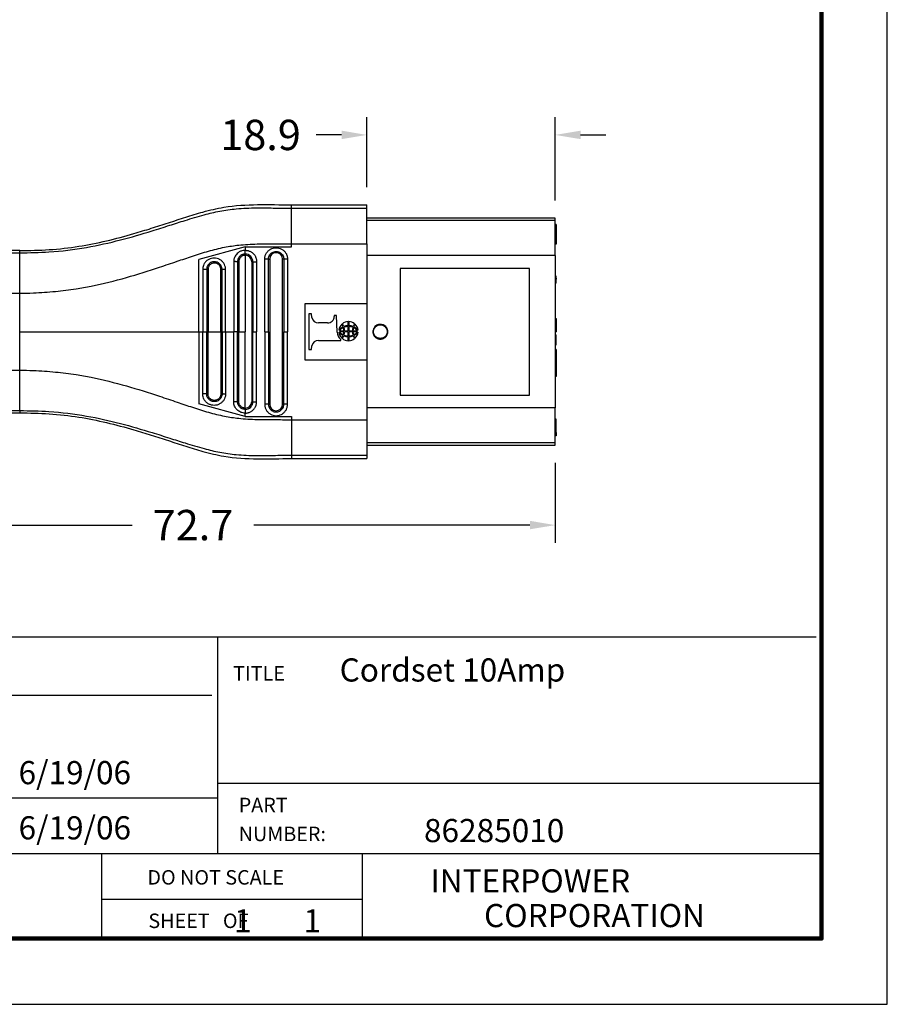
# Model space of a CAD drawing. Units: inches. Extents: x 199 to 702, y 138 to 527.
# Drawn here: x 531 to 702, y 138 to 332 of the extents above; entities that cross this region are included whole.
import ezdxf

# ---------------------------------------------------------------- set-up
doc = ezdxf.new("R2010")
doc.units = ezdxf.units.IN
doc.header["$MEASUREMENT"] = 0
for name, color, linetype in [('DIM', 1, 'Continuous'), ('PLOT BORDER', 3, 'Continuous'), ('Text', 7, 'Continuous'), ('TITLE BLOCK', 4, 'Continuous'), ('TITLE BLOCK TEXT', 6, 'Continuous')]:
    doc.layers.add(name, color=color, linetype=linetype)
doc.dimstyles.new('ME10_DIM_3', dxfattribs={"dimtxt": 3.5, "dimasz": 3.5, "dimexe": 2, "dimexo": 0, "dimtad": 0, "dimtih": 1, "dimtoh": 1, "dimdsep": 46, "dimtxsty": 'Standard', "dimsah": 1, "dimcen": 0.09, "dimclrd": 7, "dimclre": 7, "dimclrt": 7, "dimadec": 0, "dimazin": 0, "dimtfac": 1, "dimtdec": 4, "dimtofl": 0, "dimtmove": 0, "dimatfit": 0, "dimfxl": 1, "dimtolj": 1, "dimtzin": 0, "dimarcsym": 0})

# ---------------------------------------------------------------- blocks, each defined once
blk = doc.blocks.new('*D30')
at = {"layer": 'DEFPOINTS', "color": 0, "transparency": 16777216}
for p in [(599.44, 309.57), (599.44, 295.74), (636.64, 293.1)]:
    blk.add_point(p, dxfattribs=at)
at = {"layer": 'DIM', "lineweight": -2, "transparency": 16777216}
for p, q in [((599.44, 299.24), (599.44, 313.07)), ((636.64, 296.6), (636.64, 313.07)), ((594.44, 309.57), (589.44, 309.57)), ((641.64, 309.57), (646.64, 309.57))]:
    blk.add_line(p, q, dxfattribs=at)
at = {"layer": 'DIM', "transparency": 16777216}
for points in [[(594.44, 310.41), (594.44, 308.74), (599.44, 309.57)], [(641.64, 310.41), (641.64, 308.74), (636.64, 309.57)]]:
    blk.add_solid(points, dxfattribs=at)
at = {"layer": 'DIM', "transparency": 16777216, "insert": (578.44, 309.57), "char_height": 6, "attachment_point": 5, "rotation": 0.0001}
blk.add_mtext('\\A1;18.9', dxfattribs=at)
blk = doc.blocks.new('*D31')
at = {"layer": 'DEFPOINTS', "color": 0, "transparency": 16777216}
for p in [(493.53, 259.21), (636.64, 248.32), (636.64, 232.52)]:
    blk.add_point(p, dxfattribs=at)
at = {"layer": 'DIM', "lineweight": -2, "transparency": 16777216}
for p, q in [((493.53, 255.71), (493.53, 229.02)), ((636.64, 244.82), (636.64, 229.02)), ((498.53, 232.52), (553.09, 232.52)), ((631.64, 232.52), (577.09, 232.52))]:
    blk.add_line(p, q, dxfattribs=at)
at = {"layer": 'DIM', "transparency": 16777216}
for points in [[(498.53, 233.36), (498.53, 231.69), (493.53, 232.52)], [(631.64, 233.36), (631.64, 231.69), (636.64, 232.52)]]:
    blk.add_solid(points, dxfattribs=at)
at = {"layer": 'DIM', "transparency": 16777216, "insert": (565.09, 232.52), "char_height": 6, "attachment_point": 5, "rotation": 0.0001}
blk.add_mtext('\\A1;72.7', dxfattribs=at)

msp = doc.modelspace()

# ---------------------------------------------------------------- linework, layer by layer
at = {"color": 7, "linetype": 'Continuous'}
for p, q in [((584.535, 295.087), (584.535, 295.736)), ((584.535, 295.736), (599.436, 295.736)), ((599.436, 295.087), (599.436, 295.736)), ((584.535, 288.09), (584.535, 295.087)), ((584.535, 295.087), (599.436, 295.087)), ((599.436, 293.103), (599.436, 295.087)), ((636.64, 293.103), (599.436, 293.103)), ((599.436, 292.643), (599.436, 293.103)), ((636.64, 292.643), (599.436, 292.643)), ((599.436, 288.09), (599.436, 292.643)), ((636.64, 292.643), (636.64, 293.103)), ((636.64, 291.849), (636.64, 292.643)), ((636.64, 291.224), (636.64, 291.849)), ((636.793, 291.849), (636.64, 291.849)), ((636.793, 291.849), (636.793, 291.224)), ((636.64, 288.661), (636.64, 291.224)), ((636.793, 291.224), (636.64, 291.224)), ((636.793, 291.224), (636.793, 288.661)), ((584.535, 287.438), (584.535, 288.09)), ((584.535, 288.09), (599.436, 288.09)), ((599.436, 288.09), (599.436, 285.763)), ((636.64, 287.974), (636.64, 288.661)), ((636.793, 288.661), (636.64, 288.661)), ((636.64, 285.763), (636.64, 287.974)), ((636.793, 287.974), (636.64, 287.974)), ((636.793, 288.661), (636.793, 287.974)), ((530.869, 286.727), (527.365, 286.727)), ((527.385, 286.285), (530.869, 286.285)), ((530.869, 286.285), (530.869, 286.727)), ((530.869, 278.288), (530.869, 286.285)), ((575.413, 287.438), (566.215, 284.973)), ((575.413, 287.438), (575.413, 286.786)), ((575.413, 287.438), (584.535, 287.438)), ((566.215, 270.711), (566.215, 284.973)), ((575.413, 285.801), (575.413, 270.711)), ((576.684, 284.53), (576.684, 256.892)), ((579.997, 285.039), (580.243, 285.039)), ((580.243, 285.039), (580.243, 256.384)), ((582.786, 256.384), (582.786, 285.039)), ((583.032, 285.039), (582.786, 285.039)), ((636.64, 285.763), (599.436, 285.763)), ((599.436, 285.763), (599.436, 276.305)), ((636.64, 285.763), (636.64, 281.694)), ((631.532, 283.211), (605.992, 283.211)), ((605.992, 283.211), (605.992, 258.211)), ((631.532, 258.211), (631.532, 283.211)), ((636.64, 281.694), (636.64, 281.3)), ((636.793, 281.694), (636.64, 281.694)), ((636.64, 281.3), (636.64, 281.251)), ((636.793, 281.3), (636.64, 281.3)), ((636.64, 281.251), (636.64, 281.103)), ((636.793, 281.251), (636.64, 281.251)), ((636.64, 281.103), (636.64, 280.956)), ((636.793, 281.103), (636.64, 281.103)), ((636.64, 280.956), (636.64, 280.759)), ((636.793, 280.956), (636.64, 280.956)), ((636.64, 280.759), (636.64, 280.611)), ((636.793, 280.759), (636.64, 280.759)), ((636.64, 280.611), (636.64, 280.365)), ((636.793, 280.611), (636.64, 280.611)), ((636.64, 280.365), (636.64, 280.266)), ((636.793, 280.365), (636.64, 280.365)), ((636.64, 280.266), (636.64, 273.317)), ((636.793, 280.266), (636.64, 280.266)), ((636.793, 281.3), (636.793, 281.694)), ((636.793, 281.251), (636.793, 281.3)), ((636.793, 281.251), (636.793, 281.103)), ((636.793, 280.956), (636.793, 281.103)), ((636.793, 280.759), (636.793, 280.956)), ((636.793, 280.611), (636.793, 280.759)), ((636.793, 280.365), (636.793, 280.611)), ((636.793, 280.266), (636.793, 280.365)), ((527.365, 278.288), (530.869, 278.288)), ((530.869, 270.711), (530.869, 278.288)), ((587.252, 265.118), (587.252, 276.305)), ((587.252, 276.305), (599.436, 276.305)), ((599.436, 276.305), (599.436, 265.118)), ((588.516, 274.224), (588.001, 274.224)), ((588.001, 274.224), (588.001, 267.198)), ((588.565, 273.504), (588.516, 274.224)), ((591.661, 272.445), (589.873, 272.445)), ((592.97, 273.938), (592.97, 273.735)), ((593.422, 273.938), (592.97, 273.938)), ((593.552, 270.641), (593.422, 273.938)), ((595.721, 271.893), (595.721, 272.707)), ((595.878, 272.707), (595.878, 271.893)), ((636.64, 273.317), (636.64, 272.23)), ((636.64, 273.317), (636.793, 273.317)), ((636.64, 272.23), (636.64, 271.78)), ((636.64, 272.23), (636.793, 272.23)), ((636.793, 273.317), (636.793, 272.23)), ((636.793, 272.23), (636.793, 271.78)), ((530.869, 263.134), (530.869, 270.711)), ((566.215, 270.711), (567.008, 270.711)), ((566.215, 270.711), (566.215, 256.449)), ((567.008, 270.711), (567.8, 270.711)), ((568.063, 270.711), (567.8, 270.711)), ((568.063, 270.711), (570.601, 270.711)), ((570.832, 270.711), (570.601, 270.711)), ((570.832, 270.711), (571.531, 270.711)), ((571.531, 270.711), (573.132, 270.711)), ((573.898, 270.711), (573.132, 270.711)), ((574.149, 270.711), (573.898, 270.711)), ((574.149, 270.711), (575.413, 270.711)), ((575.413, 255.621), (575.413, 270.711)), ((576.93, 270.711), (577.668, 270.711)), ((579.259, 270.711), (579.997, 270.711)), ((583.032, 270.711), (583.77, 270.711)), ((594.013, 270.912), (594.908, 270.912)), ((594.908, 270.709), (594.013, 270.709)), ((595.026, 270.912), (595.721, 270.912)), ((595.721, 270.709), (595.026, 270.709)), ((595.721, 270.912), (595.721, 271.739)), ((595.721, 269.882), (595.721, 270.709)), ((595.878, 271.739), (595.878, 270.912)), ((595.878, 270.912), (596.573, 270.912)), ((595.878, 270.709), (595.878, 269.882)), ((596.573, 270.709), (595.878, 270.709)), ((596.691, 270.912), (597.587, 270.912)), ((597.587, 270.709), (596.691, 270.709)), ((636.64, 271.78), (636.64, 270.692)), ((636.64, 271.78), (636.793, 271.78)), ((636.64, 270.692), (636.793, 270.692)), ((636.64, 270.692), (636.64, 270.092)), ((636.793, 271.78), (636.793, 270.692)), ((589.873, 268.978), (594.278, 268.978)), ((594.278, 268.978), (594.278, 269.177)), ((595.721, 268.914), (595.721, 269.728)), ((595.878, 269.728), (595.878, 268.914)), ((636.64, 270.092), (636.793, 270.092)), ((636.64, 270.092), (636.64, 268.517)), ((636.64, 268.517), (636.793, 268.517)), ((636.64, 268.517), (636.64, 268.105)), ((636.793, 268.517), (636.793, 270.092)), ((636.793, 268.105), (636.793, 268.517)), ((588.001, 267.198), (588.516, 267.198)), ((588.516, 267.198), (588.565, 267.918)), ((636.64, 268.105), (636.793, 268.105)), ((636.64, 268.105), (636.64, 267.228)), ((636.64, 267.228), (636.64, 264.909)), ((636.793, 267.228), (636.64, 267.228)), ((636.793, 267.228), (636.793, 264.909)), ((599.436, 265.118), (587.252, 265.118)), ((599.436, 265.118), (599.436, 255.66)), ((636.64, 264.909), (636.64, 264.159)), ((636.793, 264.909), (636.64, 264.909)), ((636.793, 264.909), (636.793, 264.159)), ((527.365, 263.134), (530.869, 263.134)), ((530.869, 255.137), (530.869, 263.134)), ((636.64, 264.159), (636.64, 261.84)), ((636.793, 264.159), (636.64, 264.159)), ((636.793, 264.159), (636.793, 261.84)), ((636.64, 261.84), (636.64, 255.66)), ((636.793, 261.84), (636.64, 261.84)), ((605.992, 258.211), (631.532, 258.211)), ((527.385, 255.137), (530.869, 255.137)), ((530.869, 255.137), (530.869, 254.695)), ((575.413, 253.984), (566.215, 256.449)), ((579.997, 256.384), (580.243, 256.384)), ((583.032, 256.384), (582.786, 256.384)), ((599.436, 255.66), (599.436, 253.333)), ((636.64, 255.66), (599.436, 255.66)), ((636.64, 253.448), (636.64, 255.66)), ((527.365, 254.695), (530.869, 254.695)), ((575.413, 253.984), (575.413, 254.636)), ((575.413, 253.984), (584.535, 253.984)), ((584.535, 253.984), (584.535, 253.332)), ((584.535, 253.332), (599.436, 253.333)), ((584.535, 253.332), (584.535, 246.335)), ((599.436, 253.333), (599.436, 248.779)), ((636.64, 250.823), (636.64, 253.448)), ((636.793, 253.448), (636.64, 253.448)), ((636.793, 250.823), (636.793, 253.448)), ((636.64, 250.136), (636.64, 250.823)), ((636.793, 250.823), (636.64, 250.823)), ((636.64, 248.779), (636.64, 250.136)), ((636.793, 250.136), (636.64, 250.136)), ((636.793, 250.823), (636.793, 250.136)), ((599.436, 248.779), (599.436, 248.319)), ((636.64, 248.779), (599.436, 248.779)), ((599.436, 248.319), (599.436, 246.335)), ((599.436, 248.319), (636.64, 248.319)), ((636.64, 248.319), (636.64, 248.779)), ((584.535, 246.335), (599.436, 246.335)), ((584.535, 246.335), (584.535, 245.687)), ((584.535, 245.687), (599.436, 245.687)), ((599.436, 246.335), (599.436, 245.687))]:
    msp.add_line(p, q, dxfattribs=at)
for centre, radius, start, end in [((575.411, 284.529), 1.519, 0.06455, 89.94891), ((581.515, 285.039), 1.271, 0, 180), ((575.411, 284.529), 1.273, 0.0773, 89.92309), ((589.838, 273.739), 1.295, 190.44614, 271.56381), ((591.71, 273.704), 1.26, 267.7729, 1.42938), ((595.75, 270.928), 1.779, 90.92344, 130.65804), ((593.397, 271.3), 1.543, 15.7851, 39.29618), ((595.85, 270.928), 1.779, 49.34196, 89.07656), ((598.203, 271.3), 1.543, 140.70382, 164.2149), ((595.57, 270.73), 2.02, 182.51584, 230.24798), ((595.681, 270.862), 1.78, 132.25816, 174.65643), ((595.878, 269.296), 2.623, 115.25323, 138.67205), ((595.681, 270.759), 1.78, 185.34357, 227.74184), ((595.878, 272.325), 2.623, 221.32795, 244.74677), ((595.702, 269.552), 2.168, 114.15655, 141.16141), ((595.702, 272.069), 2.168, 218.83859, 245.84345), ((593.662, 271.407), 1.128, 13.37398, 43.22177), ((592.921, 270.926), 1.987, 359.57421, 17.69073), ((592.921, 270.695), 1.987, 342.30927, 0.42579), ((595.755, 269.602), 2.291, 90.82907, 112.39613), ((595.724, 269.662), 2.077, 90.06014, 112.62686), ((592.722, 270.902), 2.305, 0.24864, 17.10068), ((592.722, 270.719), 2.305, 342.89932, 359.75136), ((595.845, 269.602), 2.291, 67.60387, 89.17093), ((595.876, 269.662), 2.077, 67.37314, 89.93986), ((598.878, 270.902), 2.305, 162.89932, 179.75136), ((598.878, 270.719), 2.305, 180.24864, 197.10068), ((598.679, 270.926), 1.987, 162.30927, 180.42579), ((598.679, 270.695), 1.987, 179.57421, 197.69073), ((595.898, 269.552), 2.168, 38.83859, 65.84345), ((595.898, 272.069), 2.168, 294.15655, 321.16141), ((597.938, 271.407), 1.128, 136.77823, 166.62602), ((595.721, 269.296), 2.623, 41.32795, 64.74677), ((595.721, 272.325), 2.623, 295.25323, 318.67205), ((595.919, 270.862), 1.78, 5.34357, 47.74184), ((595.919, 270.759), 1.78, 312.25816, 354.65643), ((589.835, 267.687), 1.291, 88.29744, 169.69261), ((593.662, 270.214), 1.128, 316.77823, 346.62602), ((593.397, 270.321), 1.543, 320.70382, 344.2149), ((595.75, 270.693), 1.779, 229.34196, 269.07656), ((595.755, 272.019), 2.291, 247.60387, 269.17093), ((595.724, 271.959), 2.077, 247.37314, 269.93986), ((595.876, 271.959), 2.077, 270.06014, 292.62686), ((595.845, 272.019), 2.291, 270.82907, 292.39613), ((595.85, 270.693), 1.779, 270.92344, 310.65804), ((598.203, 270.321), 1.543, 195.7851, 219.29618), ((597.938, 270.214), 1.128, 193.37398, 223.22177), ((575.413, 256.892), 1.517, 269.98647, 0.00007), ((575.413, 256.892), 1.271, 269.99981, 359.99981), ((581.515, 256.384), 1.271, 180, 0)]:
    msp.add_arc(centre, radius, start, end, dxfattribs=at)
for points in [[(530.869, 286.727), (536.711, 286.918), (542.531, 287.573), (548.009, 288.654), (553.437, 290.091), (556.85, 291.125), (560.25, 292.217), (563.649, 293.319), (567.063, 294.343), (569.119, 294.873), (571.189, 295.296), (577.86, 295.802), (584.535, 295.736)], [(530.869, 286.285), (536.657, 286.464), (544.085, 287.359), (550.779, 288.839), (557.018, 290.63), (560.492, 291.725), (563.516, 292.686), (567.321, 293.802), (570.385, 294.52), (573.631, 294.974), (577.626, 295.158), (580.951, 295.137), (584.535, 295.087)], [(530.869, 278.288), (533.58, 278.366), (537.928, 278.675), (542.013, 279.192), (544.982, 279.72), (551.942, 281.419), (558.499, 283.454), (561.952, 284.616), (564.99, 285.636), (568.172, 286.623), (571.322, 287.393), (574.123, 287.811), (577.736, 288.035), (581.051, 288.076), (584.535, 288.09)], [(575.413, 286.786), (575.222, 286.777), (574.759, 286.69), (574.215, 286.451), (573.804, 286.131), (573.528, 285.803), (573.233, 285.196), (573.149, 284.806), (573.132, 284.55)], [(575.412, 286.048), (575.197, 286.033), (574.974, 285.984), (574.791, 285.914), (574.574, 285.794), (574.346, 285.607), (574.115, 285.313), (573.965, 284.976), (573.917, 284.772), (573.9, 284.617), (573.898, 284.53)], [(575.412, 286.048), (575.412, 286.087), (575.412, 286.145), (575.412, 286.224), (575.412, 286.319), (575.412, 286.428), (575.412, 286.546), (575.412, 286.667), (575.413, 286.786)], [(575.413, 285.801), (575.412, 285.84), (575.412, 285.879), (575.412, 285.918), (575.412, 285.954), (575.412, 285.987), (575.412, 286.014), (575.412, 286.034), (575.412, 286.048)], [(575.413, 286.786), (575.523, 286.783), (575.672, 286.771), (575.856, 286.742), (576.069, 286.688), (576.348, 286.583), (576.58, 286.46), (576.768, 286.334), (576.91, 286.217), (577.008, 286.125), (577.096, 286.032), (577.212, 285.89), (577.341, 285.701), (577.466, 285.464), (577.571, 285.181), (577.621, 284.98), (577.65, 284.805), (577.664, 284.665), (577.668, 284.571), (577.668, 284.53)], [(579.259, 285.038), (579.261, 285.127), (579.266, 285.216), (579.304, 285.488), (579.375, 285.755), (579.616, 286.257), (579.972, 286.685), (580.423, 287.013), (580.94, 287.22), (581.491, 287.295), (582.045, 287.232), (582.566, 287.035), (583.023, 286.716), (583.388, 286.296), (583.639, 285.799), (583.72, 285.512), (583.763, 285.217), (583.768, 285.128), (583.77, 285.039)], [(579.997, 285.039), (579.998, 285.098), (580.002, 285.158), (580.028, 285.341), (580.076, 285.521), (580.238, 285.858), (580.477, 286.146), (580.78, 286.367), (581.128, 286.506), (581.499, 286.556), (581.871, 286.514), (582.222, 286.381), (582.529, 286.167), (582.774, 285.884), (582.943, 285.55), (582.998, 285.357), (583.027, 285.158), (583.031, 285.099), (583.032, 285.039)], [(571.531, 283.023), (571.528, 283.106), (571.523, 283.19), (571.508, 283.324), (571.485, 283.458), (571.305, 283.986), (571.002, 284.453), (570.592, 284.833), (570.101, 285.101), (569.56, 285.242), (569.001, 285.245), (568.46, 285.112), (567.968, 284.851), (567.556, 284.478), (567.247, 284.015), (567.093, 283.603), (567.016, 283.178), (567.011, 283.091), (567.008, 283.005)], [(570.832, 283.005), (570.83, 283.067), (570.827, 283.129), (570.817, 283.221), (570.801, 283.31), (570.681, 283.664), (570.478, 283.979), (570.204, 284.234), (569.876, 284.415), (569.513, 284.509), (569.138, 284.512), (568.775, 284.422), (568.444, 284.246), (568.168, 283.995), (567.961, 283.684), (567.857, 283.421), (567.806, 283.138), (567.802, 283.072), (567.8, 283.005)], [(570.601, 283.005), (570.601, 283.02), (570.601, 283.036), (570.599, 283.083), (570.595, 283.129), (570.558, 283.336), (570.487, 283.533), (570.384, 283.716), (570.252, 283.881), (570.096, 284.02), (569.918, 284.133), (569.724, 284.214), (569.52, 284.262), (569.31, 284.276), (569.094, 284.253), (568.884, 284.194), (568.696, 284.105), (568.526, 283.986), (568.376, 283.84), (568.252, 283.672), (568.158, 283.487), (568.095, 283.288), (568.073, 283.164), (568.064, 283.039), (568.063, 283.022), (568.063, 283.005)], [(573.898, 284.53), (573.854, 284.533), (573.791, 284.536), (573.708, 284.538), (573.608, 284.54), (573.495, 284.542), (573.375, 284.544), (573.252, 284.547), (573.132, 284.55)], [(573.132, 284.55), (573.132, 284.392), (573.132, 284.236), (573.132, 277.474), (573.132, 270.711)], [(573.898, 284.53), (573.898, 284.384), (573.898, 284.236), (573.898, 277.474), (573.898, 270.711)], [(574.149, 284.53), (574.111, 284.53), (574.072, 284.53), (574.033, 284.53), (573.996, 284.53), (573.963, 284.53), (573.935, 284.53), (573.913, 284.53), (573.898, 284.53)], [(575.413, 285.801), (575.198, 285.783), (575.043, 285.746), (574.761, 285.62), (574.519, 285.429), (574.367, 285.244), (574.203, 284.9), (574.159, 284.693), (574.149, 284.53)], [(574.149, 284.53), (574.149, 284.512), (574.149, 284.494), (574.149, 277.602), (574.149, 270.711)], [(576.93, 284.53), (576.916, 284.53), (576.896, 284.53), (576.869, 284.53), (576.836, 284.53), (576.8, 284.53), (576.761, 284.53), (576.742, 284.53), (576.722, 284.53), (576.703, 284.53), (576.684, 284.53)], [(576.93, 284.53), (576.969, 284.53), (577.028, 284.53), (577.106, 284.53), (577.201, 284.53), (577.311, 284.53), (577.428, 284.53), (577.549, 284.53), (577.668, 284.53)], [(576.93, 284.53), (576.93, 284.383), (576.93, 284.237), (576.93, 277.474), (576.93, 270.711)], [(577.668, 284.53), (577.668, 284.383), (577.668, 284.237), (577.668, 277.474), (577.668, 270.711)], [(579.997, 285.039), (579.958, 285.038), (579.899, 285.038), (579.821, 285.038), (579.726, 285.038), (579.617, 285.038), (579.499, 285.038), (579.378, 285.038), (579.259, 285.038)], [(579.259, 270.711), (579.259, 277.728), (579.259, 284.745), (579.259, 284.892), (579.259, 285.038)], [(579.997, 270.711), (579.997, 277.728), (579.997, 284.745), (579.997, 284.892), (579.997, 285.039)], [(583.032, 285.039), (583.032, 284.892), (583.032, 284.745), (583.032, 277.728), (583.032, 270.711)], [(583.77, 285.039), (583.651, 285.039), (583.53, 285.039), (583.413, 285.039), (583.303, 285.039), (583.208, 285.039), (583.13, 285.039), (583.071, 285.039), (583.032, 285.039)], [(583.77, 285.039), (583.77, 284.892), (583.77, 284.745), (583.77, 277.728), (583.77, 270.711)], [(567.8, 283.005), (567.751, 283.005), (567.682, 283.005), (567.594, 283.005), (567.49, 283.005), (567.374, 283.005), (567.252, 283.005), (567.128, 283.005), (567.008, 283.005)], [(567.008, 283.005), (567.008, 282.858), (567.008, 282.711), (567.008, 276.711), (567.008, 270.711)], [(568.063, 283.005), (568.026, 283.005), (567.986, 283.005), (567.946, 283.005), (567.908, 283.005), (567.873, 283.005), (567.842, 283.005), (567.818, 283.005), (567.8, 283.005)], [(567.8, 283.005), (567.8, 282.858), (567.8, 282.711), (567.8, 276.711), (567.8, 270.711)], [(568.063, 283.005), (568.063, 282.986), (568.063, 282.967), (568.063, 276.839), (568.063, 270.711)], [(570.832, 283.005), (570.821, 283.005), (570.804, 283.005), (570.78, 283.005), (570.75, 283.005), (570.716, 283.005), (570.678, 283.005), (570.64, 283.005), (570.601, 283.005)], [(570.601, 270.711), (570.601, 276.841), (570.601, 282.97), (570.601, 282.988), (570.601, 283.005)], [(571.531, 283.023), (571.412, 283.02), (571.293, 283.018), (571.178, 283.016), (571.074, 283.014), (570.985, 283.012), (570.913, 283.01), (570.862, 283.007), (570.832, 283.005)], [(570.832, 270.711), (570.832, 276.711), (570.832, 282.711), (570.832, 282.859), (570.832, 283.005)], [(571.531, 270.711), (571.531, 276.711), (571.531, 282.711), (571.531, 282.866), (571.531, 283.023)], [(530.869, 270.711), (539.813, 270.711), (548.743, 270.711), (557.484, 270.711), (566.215, 270.711)], [(567.008, 258.417), (567.008, 258.564), (567.008, 258.711), (567.008, 264.711), (567.008, 270.711)], [(567.8, 258.418), (567.8, 258.564), (567.8, 258.711), (567.8, 264.711), (567.8, 270.711)], [(568.063, 258.418), (568.063, 258.436), (568.063, 258.455), (568.063, 264.583), (568.063, 270.711)], [(570.601, 270.711), (570.601, 264.582), (570.601, 258.452), (570.601, 258.435), (570.601, 258.418)], [(570.832, 270.711), (570.832, 264.711), (570.832, 258.711), (570.832, 258.563), (570.832, 258.418)], [(571.531, 270.711), (571.531, 264.711), (571.531, 258.711), (571.531, 258.557), (571.531, 258.399)], [(573.132, 256.873), (573.132, 257.031), (573.132, 257.186), (573.132, 263.949), (573.132, 270.711)], [(573.898, 256.892), (573.898, 257.038), (573.898, 257.186), (573.898, 263.949), (573.898, 270.711)], [(574.149, 256.892), (574.149, 256.91), (574.149, 256.929), (574.149, 263.82), (574.149, 270.711)], [(576.93, 256.892), (576.93, 257.039), (576.93, 257.186), (576.93, 263.948), (576.93, 270.711)], [(577.668, 256.892), (577.668, 257.039), (577.668, 257.186), (577.668, 263.948), (577.668, 270.711)], [(579.259, 270.711), (579.259, 263.694), (579.259, 256.677), (579.259, 256.531), (579.259, 256.384)], [(579.997, 270.711), (579.997, 263.694), (579.997, 256.677), (579.997, 256.531), (579.997, 256.384)], [(583.032, 256.384), (583.032, 256.53), (583.032, 256.677), (583.032, 263.694), (583.032, 270.711)], [(583.77, 256.384), (583.77, 256.53), (583.77, 256.677), (583.77, 263.694), (583.77, 270.711)], [(602.102, 269.262), (601.952, 269.269), (601.804, 269.292), (601.537, 269.372), (601.157, 269.595), (600.961, 269.787), (600.736, 270.152), (600.629, 270.562), (600.626, 270.831), (600.727, 271.25), (600.854, 271.492), (601.028, 271.709), (601.386, 271.98), (601.732, 272.114), (602.102, 272.16), (602.556, 272.09), (602.817, 271.98), (603.175, 271.709), (603.349, 271.491), (603.528, 271.098), (603.577, 270.83), (603.564, 270.484), (603.467, 270.151), (603.241, 269.786), (603.045, 269.594), (602.665, 269.371), (602.397, 269.291), (602.237, 269.268), (602.102, 269.262)], [(602.102, 269.37), (602.907, 269.626), (603.404, 270.297), (603.404, 271.125), (602.907, 271.796), (602.102, 272.052), (601.296, 271.796), (600.799, 271.125), (600.799, 270.297), (601.297, 269.626), (602.102, 269.37)], [(530.869, 263.134), (533.58, 263.056), (537.928, 262.748), (542.013, 262.23), (544.982, 261.702), (551.942, 260.004), (558.499, 257.968), (561.952, 256.807), (564.99, 255.786), (568.172, 254.799), (571.322, 254.03), (574.123, 253.612), (577.736, 253.388), (581.051, 253.346), (584.535, 253.332)], [(567.8, 258.418), (567.751, 258.418), (567.682, 258.418), (567.594, 258.418), (567.49, 258.418), (567.374, 258.418), (567.252, 258.418), (567.128, 258.417), (567.008, 258.417)], [(571.531, 258.399), (571.528, 258.316), (571.523, 258.232), (571.508, 258.099), (571.485, 257.964), (571.305, 257.436), (571.002, 256.969), (570.592, 256.589), (570.101, 256.321), (569.56, 256.181), (569.001, 256.177), (568.46, 256.31), (567.968, 256.571), (567.556, 256.944), (567.247, 257.407), (567.093, 257.82), (567.016, 258.244), (567.011, 258.331), (567.008, 258.417)], [(570.832, 258.418), (570.831, 258.355), (570.827, 258.293), (570.817, 258.202), (570.801, 258.113), (570.681, 257.758), (570.478, 257.444), (570.204, 257.188), (569.876, 257.007), (569.513, 256.913), (569.138, 256.911), (568.775, 257), (568.444, 257.176), (568.168, 257.427), (567.961, 257.738), (567.857, 258.002), (567.806, 258.284), (567.802, 258.35), (567.8, 258.418)], [(568.063, 258.418), (568.026, 258.418), (567.986, 258.418), (567.946, 258.418), (567.908, 258.418), (567.873, 258.418), (567.842, 258.418), (567.818, 258.418), (567.8, 258.418)], [(570.601, 258.418), (570.601, 258.402), (570.601, 258.386), (570.599, 258.34), (570.595, 258.293), (570.558, 258.086), (570.487, 257.889), (570.384, 257.706), (570.252, 257.542), (570.096, 257.402), (569.918, 257.29), (569.724, 257.208), (569.52, 257.16), (569.31, 257.147), (569.094, 257.169), (568.884, 257.228), (568.696, 257.318), (568.526, 257.436), (568.376, 257.582), (568.252, 257.75), (568.158, 257.935), (568.095, 258.134), (568.073, 258.258), (568.064, 258.383), (568.063, 258.4), (568.063, 258.418)], [(570.832, 258.418), (570.821, 258.418), (570.804, 258.418), (570.78, 258.418), (570.75, 258.418), (570.716, 258.418), (570.678, 258.418), (570.64, 258.418), (570.601, 258.418)], [(571.531, 258.399), (571.412, 258.402), (571.293, 258.404), (571.178, 258.407), (571.074, 258.409), (570.985, 258.41), (570.913, 258.413), (570.862, 258.415), (570.832, 258.418)], [(573.898, 256.892), (573.854, 256.889), (573.791, 256.887), (573.708, 256.884), (573.608, 256.882), (573.495, 256.88), (573.375, 256.878), (573.252, 256.875), (573.132, 256.873)], [(575.413, 254.636), (575.222, 254.645), (574.759, 254.732), (574.152, 255.011), (573.804, 255.291), (573.397, 255.835), (573.233, 256.227), (573.149, 256.617), (573.132, 256.873)], [(575.412, 255.375), (575.197, 255.389), (574.974, 255.439), (574.791, 255.508), (574.574, 255.628), (574.346, 255.815), (574.115, 256.109), (573.965, 256.446), (573.917, 256.65), (573.9, 256.806), (573.898, 256.892)], [(574.149, 256.892), (574.111, 256.892), (574.072, 256.892), (574.033, 256.892), (573.996, 256.892), (573.963, 256.892), (573.935, 256.892), (573.913, 256.892), (573.898, 256.892)], [(575.413, 255.621), (575.232, 255.634), (575.043, 255.676), (574.703, 255.84), (574.519, 255.994), (574.294, 256.3), (574.203, 256.522), (574.159, 256.729), (574.149, 256.892)], [(575.413, 254.636), (575.523, 254.639), (575.672, 254.651), (575.856, 254.68), (576.069, 254.734), (576.348, 254.839), (576.58, 254.962), (576.768, 255.089), (576.91, 255.205), (577.008, 255.297), (577.185, 255.496), (577.322, 255.691), (577.425, 255.872), (577.497, 256.03), (577.544, 256.156), (577.571, 256.241), (577.621, 256.443), (577.65, 256.618), (577.664, 256.757), (577.668, 256.852), (577.668, 256.892)], [(576.93, 256.892), (576.916, 256.892), (576.896, 256.892), (576.869, 256.892), (576.836, 256.892), (576.8, 256.892), (576.761, 256.892), (576.742, 256.892), (576.722, 256.892), (576.703, 256.892), (576.684, 256.892)], [(576.93, 256.892), (576.969, 256.892), (577.028, 256.892), (577.106, 256.892), (577.201, 256.892), (577.311, 256.892), (577.428, 256.892), (577.549, 256.892), (577.668, 256.892)], [(530.869, 255.137), (536.657, 254.959), (544.085, 254.063), (550.779, 252.583), (557.018, 250.793), (560.492, 249.698), (563.516, 248.737), (567.321, 247.62), (570.385, 246.902), (573.631, 246.448), (577.626, 246.264), (580.951, 246.285), (584.535, 246.335)], [(575.413, 255.621), (575.412, 255.583), (575.412, 255.543), (575.412, 255.505), (575.412, 255.468), (575.412, 255.436), (575.412, 255.409), (575.412, 255.388), (575.412, 255.375)], [(575.412, 255.375), (575.412, 255.336), (575.412, 255.277), (575.412, 255.199), (575.412, 255.103), (575.412, 254.994), (575.412, 254.876), (575.412, 254.755), (575.413, 254.636)], [(579.997, 256.384), (579.958, 256.384), (579.899, 256.384), (579.821, 256.384), (579.726, 256.384), (579.617, 256.384), (579.499, 256.384), (579.378, 256.384), (579.259, 256.384)], [(579.259, 256.384), (579.261, 256.295), (579.266, 256.206), (579.304, 255.934), (579.375, 255.667), (579.616, 255.165), (579.972, 254.737), (580.423, 254.409), (580.94, 254.202), (581.491, 254.128), (582.045, 254.191), (582.566, 254.387), (583.023, 254.706), (583.388, 255.126), (583.639, 255.624), (583.72, 255.911), (583.763, 256.206), (583.768, 256.295), (583.77, 256.384)], [(579.997, 256.384), (579.998, 256.324), (580.002, 256.264), (580.028, 256.081), (580.076, 255.902), (580.238, 255.564), (580.477, 255.276), (580.78, 255.056), (581.128, 254.916), (581.499, 254.866), (581.871, 254.909), (582.222, 255.041), (582.529, 255.255), (582.774, 255.538), (582.943, 255.872), (582.998, 256.065), (583.027, 256.264), (583.031, 256.324), (583.032, 256.384)], [(583.77, 256.384), (583.651, 256.384), (583.53, 256.384), (583.413, 256.384), (583.303, 256.384), (583.208, 256.384), (583.13, 256.384), (583.071, 256.384), (583.032, 256.384)], [(530.869, 254.695), (536.711, 254.504), (542.531, 253.85), (548.009, 252.768), (553.437, 251.332), (556.85, 250.297), (560.25, 249.206), (563.649, 248.104), (567.063, 247.079), (569.119, 246.549), (571.189, 246.127), (577.86, 245.62), (584.535, 245.687)]]:
    msp.add_spline(points, degree=3, dxfattribs=at)
at = {"layer": 'PLOT BORDER'}
for p, q in [((702.211, 137.888), (702.211, 526.762)), ((198.962, 137.888), (702.211, 137.888))]:
    msp.add_line(p, q, dxfattribs=at)
at = {"layer": 'TITLE BLOCK'}
for p, q in [((210.823, 210.45), (688.138, 210.45)), ((569.915, 210.45), (569.915, 167.654)), ((444.103, 198.966), (568.809, 198.966)), ((569.915, 181.543), (689.243, 181.543)), ((444.103, 178.667), (569.915, 178.667)), ((211.929, 167.654), (689.243, 167.654)), ((547.039, 167.654), (547.039, 150.855)), ((598.508, 167.654), (598.508, 150.855)), ((547.04, 158.668), (598.509, 158.668))]:
    msp.add_line(p, q, dxfattribs=at)
at = {"layer": 'TITLE BLOCK', "lineweight": 100}
msp.add_lwpolyline([(211.929, 513.795), (689.243, 513.795), (689.243, 150.855), (211.929, 150.855)], close=True, dxfattribs=at)

# ---------------------------------------------------------------- texts
at = {"layer": 'Text'}
for s, height, p in [('Cordset 10Amp', 4.57499, (594.05, 201.626)), ('6/19/06', 4.575, (530.649, 181.35)), ('6/19/06', 4.575, (530.649, 170.451)), ('86285010', 4.575, (610.711, 169.913)), ('INTERPOWER', 4.575, (612.008, 159.975)), ('CORPORATION', 4.57499, (622.576, 153.127)), ('1', 4.575, (573.196, 152.07)), ('1', 4.575, (586.921, 152.07))]:
    msp.add_text(s, height=height, dxfattribs=at).set_placement(p)
at = {"layer": 'TITLE BLOCK TEXT'}
for s, height, p in [('TITLE', 2.8594, (573.022, 201.819)), ('PART', 2.8594, (574.127, 175.825)), ('NUMBER:', 2.8594, (574.127, 170.106)), ('DO NOT SCALE', 2.85937, (556.095, 161.528)), ('SHEET   OF', 2.8594, (556.286, 152.95))]:
    msp.add_text(s, height=height, dxfattribs=at).set_placement(p)

# ---------------------------------------------------------------- dimensions: what is measured, and where the dimension line sits
at = {"layer": 'DIM'}
for base, p1, p2, text, picture, middle in [((599.436, 309.572), (636.64, 293.103), (599.436, 295.736), '18.9', '*D30', (578.436, 309.572)), ((636.64, 232.523), (493.53, 259.209), (636.64, 248.319), '72.7', '*D31', (565.085, 232.523))]:
    dim = msp.add_linear_dim(base=base, p1=p1, p2=p2, text=text, dimstyle='ME10_DIM_3', override={"dimtxt": 6, "dimasz": 5, "dimexe": 3.5, "dimexo": 3.5, "dimgap": 3, "dimpost": '', "dimclrd": 256, "dimclre": 256, "dimclrt": 256}, dxfattribs=at)
    dim.commit()
    dim.dimension.update_dxf_attribs({"geometry": picture, "text_midpoint": middle, "text_rotation": 0.00014})

doc.saveas('drawing.dxf')
